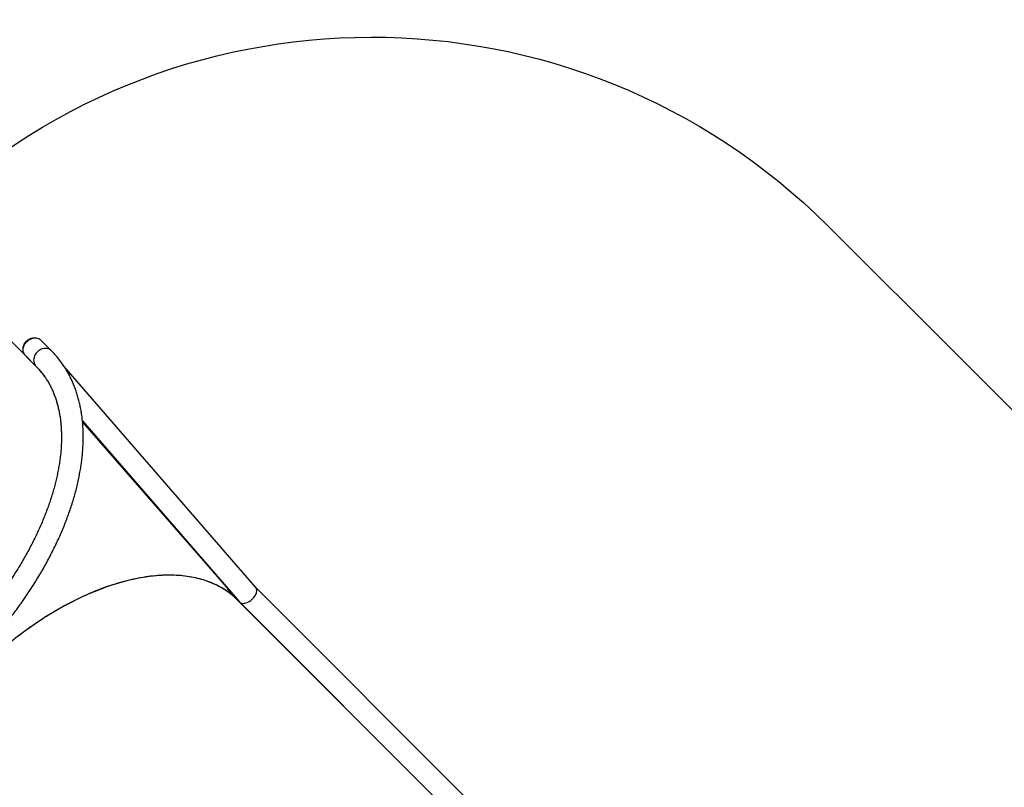
# Model space of a CAD drawing. Units: centimetres. Extents: x -1914 to 1125, y -6932 to -4701.
# Drawn here: x -559 to -406, y -6491 to -6372 of the extents above; entities that cross this region are included whole.
import ezdxf

# ---------------------------------------------------------------- set-up
doc = ezdxf.new("R2010")
doc.units = ezdxf.units.CM
doc.layers.add('VP-DIM', color=7, linetype='Continuous')
doc.layers.add('VP-HIC', color=6, linetype='Continuous')
doc.layers.add('VP-EQ', color=7, linetype='Continuous', true_color=0x8a3492)
doc.dimstyles.new('Strefa', dxfattribs={"dimtxt": 14, "dimasz": 20, "dimexe": 20, "dimexo": 50, "dimgap": 20, "dimtad": 0, "dimdec": 0, "dimzin": 0, "dimdsep": 46, "dimtxsty": 'Standard', "dimcen": 0.09, "dimadec": 0, "dimazin": 0, "dimtfac": 1, "dimtdec": 4, "dimtofl": 0, "dimtmove": 0, "dimatfit": 3, "dimfxl": 70, "dimfxlon": 1, "dimtolj": 1, "dimtzin": 0, "dimarcsym": 0})

# ---------------------------------------------------------------- blocks, each defined once
blk = doc.blocks.new('*D21')
at = {"layer": 'Defpoints', "color": 0}
for p in [(534.06, -4751.27), (-1299.56, -6085.95), (534.06, -6424.59)]:
    blk.add_point(p, dxfattribs=at)
at = {"layer": 'VP-DIM', "color": 0, "lineweight": -2}
for p, q in [((-1299.56, -4851.27), (-1299.56, -4701.27)), ((534.06, -4851.27), (534.06, -4701.27)), ((-1249.56, -4751.27), (-447.38, -4751.27)), ((484.06, -4751.27), (-307.38, -4751.27))]:
    blk.add_line(p, q, dxfattribs=at)
at = {"layer": 'VP-DIM', "color": 0}
for points in [[(-1249.56, -4742.93), (-1249.56, -4759.6), (-1299.56, -4751.27)], [(484.06, -4759.6), (484.06, -4742.93), (534.06, -4751.27)]]:
    blk.add_solid(points, dxfattribs=at)
at = {"layer": 'VP-DIM', "color": 0, "insert": (-377.38, -4751.27), "char_height": 30, "attachment_point": 5}
blk.add_mtext('\\A1;1834', dxfattribs=at)
blk = doc.blocks.new('*D22')
at = {"layer": 'Defpoints', "color": 0}
for p in [(433.46, -4865.06), (-1093.93, -6213.81), (433.46, -6423.5)]:
    blk.add_point(p, dxfattribs=at)
at = {"layer": 'VP-DIM', "color": 0, "lineweight": -2}
for p, q in [((-1093.93, -4965.06), (-1093.93, -4815.06)), ((433.46, -4965.06), (433.46, -4815.06)), ((-1043.93, -4865.06), (-439.3, -4865.06)), ((383.46, -4865.06), (-304.3, -4865.06))]:
    blk.add_line(p, q, dxfattribs=at)
at = {"layer": 'VP-DIM', "color": 0}
for points in [[(-1043.93, -4856.72), (-1043.93, -4873.39), (-1093.93, -4865.06)], [(383.46, -4873.39), (383.46, -4856.72), (433.46, -4865.06)]]:
    blk.add_solid(points, dxfattribs=at)
at = {"layer": 'VP-DIM', "color": 0, "insert": (-371.8, -4865.06), "char_height": 30, "attachment_point": 5}
blk.add_mtext('\\A1;1530', dxfattribs=at)
blk = doc.blocks.new('*D24')
at = {"layer": 'Defpoints', "color": 0}
for p in [(-1010.13, -5236.3), (-341.12, -6751.65), (877.76, -6751.65)]:
    blk.add_point(p, dxfattribs=at)
at = {"layer": 'VP-DIM', "color": 0, "lineweight": -2}
for p, q in [((777.76, -5236.3), (927.76, -5236.3)), ((877.76, -5286.3), (877.76, -5926.48)), ((877.76, -6701.65), (877.76, -6061.48)), ((777.76, -6751.65), (927.76, -6751.65))]:
    blk.add_line(p, q, dxfattribs=at)
at = {"layer": 'VP-DIM', "color": 0}
for points in [[(886.1, -5286.3), (869.43, -5286.3), (877.76, -5236.3)], [(869.43, -6701.65), (886.1, -6701.65), (877.76, -6751.65)]]:
    blk.add_solid(points, dxfattribs=at)
at = {"layer": 'VP-DIM', "color": 0, "insert": (877.76, -5993.98), "char_height": 30, "attachment_point": 5, "rotation": 90}
blk.add_mtext('\\A1;1520', dxfattribs=at)
blk = doc.blocks.new('*D45')
at = {"layer": 'Defpoints', "color": 0}
for p in [(-1010.57, -5084.17), (-267.95, -6921.92), (1074.74, -6921.92)]:
    blk.add_point(p, dxfattribs=at)
at = {"layer": 'VP-DIM', "color": 0, "lineweight": -2}
for p, q in [((974.74, -5084.17), (1124.74, -5084.17)), ((1074.74, -5134.17), (1074.74, -5926.46)), ((1074.74, -6871.92), (1074.74, -6066.46)), ((974.74, -6921.92), (1124.74, -6921.92))]:
    blk.add_line(p, q, dxfattribs=at)
at = {"layer": 'VP-DIM', "color": 0}
for points in [[(1083.08, -5134.17), (1066.41, -5134.17), (1074.74, -5084.17)], [(1066.41, -6871.92), (1083.08, -6871.92), (1074.74, -6921.92)]]:
    blk.add_solid(points, dxfattribs=at)
at = {"layer": 'VP-DIM', "color": 0, "insert": (1074.74, -5996.46), "char_height": 30, "attachment_point": 5, "rotation": 90}
blk.add_mtext('\\A1;1838', dxfattribs=at)
blk = doc.blocks.new('3245 _')
at = {"color": 7, "linetype": 'Continuous', "lineweight": 25}
for p, q in [((-556.31, -6425.62), (-625.82, -6356.11)), ((-553.92, -6423.22), (-555.54, -6421.6)), ((-557.92, -6423.98), (-556.3, -6425.61)), ((-556.3, -6425.62), (-556.3, -6425.62)), ((-522.29, -6459.83), (-551.91, -6425.7)), ((-549.1, -6434.08), (-524.78, -6462.09)), ((-549.07, -6434.29), (-525.05, -6461.83)), ((-409.39, -6572.72), (-522.3, -6459.81)), ((-526.55, -6460.17), (-526.53, -6460.19)), ((-526.48, -6460.23), (-526.54, -6460.15)), ((-526.54, -6460.15), (-526.53, -6460.17)), ((-526.53, -6460.17), (-526.45, -6460.26)), ((-526.51, -6460.2), (-526.48, -6460.23)), ((-526.45, -6460.26), (-526.51, -6460.2)), ((-526.51, -6460.2), (-526.51, -6460.2)), ((-526.5, -6460.22), (-526.49, -6460.23)), ((-526.43, -6460.3), (-526.5, -6460.22)), ((-526.49, -6460.23), (-526.42, -6460.31)), ((-526.48, -6460.23), (-526.48, -6460.23)), ((-526.42, -6460.31), (-526.43, -6460.3)), ((-526.43, -6460.3), (-526.43, -6460.3)), ((-526.39, -6460.33), (-526.41, -6460.34)), ((-526.26, -6460.49), (-526.27, -6460.5)), ((-526.16, -6460.6), (-526.17, -6460.6)), ((-526.16, -6460.6), (-526.15, -6460.6)), ((-526.15, -6460.6), (-526.13, -6460.63)), ((-526.13, -6460.63), (-526.14, -6460.62)), ((-526.06, -6460.71), (-526.06, -6460.71)), ((-526.04, -6460.75), (-526.02, -6460.77)), ((-526.02, -6460.76), (-526.03, -6460.75)), ((-525.97, -6460.82), (-525.96, -6460.82)), ((-525.95, -6460.84), (-525.97, -6460.82)), ((-525.96, -6460.82), (-525.96, -6460.82)), ((-525.94, -6460.85), (-525.95, -6460.84)), ((-525.05, -6461.83), (-525.02, -6461.81)), ((-525.04, -6461.84), (-525.02, -6461.82)), ((-481.59, -6505.28), (-525.04, -6461.84)), ((-524.75, -6462.12), (-411.77, -6575.1)), ((-524.51, -6462.38), (-524.44, -6462.44)), ((-524.47, -6462.41), (-524.49, -6462.39)), ((-524.41, -6462.47), (-524.49, -6462.39)), ((-524.46, -6462.42), (-524.46, -6462.42)), ((-524.45, -6462.44), (-524.37, -6462.52)), ((-524.44, -6462.44), (-524.44, -6462.44)), ((-524.35, -6462.53), (-524.43, -6462.45)), ((-524.37, -6462.52), (-524.37, -6462.52)), ((-524.19, -6462.7), (-524.15, -6462.73)), ((-524.07, -6462.81), (-524.07, -6462.81)), ((-523.97, -6462.91), (-523.97, -6462.91)), ((-523.91, -6462.98), (-523.93, -6462.96)), ((-523.86, -6463.02), (-523.84, -6463.04))]:
    blk.add_line(p, q, dxfattribs=at)
at = {"color": 8, "linetype": 'Continuous', "lineweight": 25}
for p, q in [((-526.14, -6460.62), (-526.14, -6460.62)), ((-524.05, -6462.83), (-524.05, -6462.83))]:
    blk.add_line(p, q, dxfattribs=at)
at = {"color": 7, "linetype": 'Continuous', "lineweight": 25, "flags": 128}
for points in [[(-558.27, -6423.2), (-558.29, -6423.06), (-558.29, -6422.85), (-558.25, -6422.63), (-558.18, -6422.41), (-558.09, -6422.2), (-557.96, -6422), (-557.81, -6421.82), (-557.64, -6421.65), (-557.45, -6421.51), (-557.24, -6421.39), (-557.03, -6421.31), (-556.81, -6421.25), (-556.59, -6421.23), (-556.38, -6421.24), (-556.22, -6421.27)], [(-557.92, -6423.98), (-557.99, -6423.91), (-558.1, -6423.74), (-558.19, -6423.56), (-558.25, -6423.35), (-558.27, -6423.14), (-558.26, -6422.92), (-558.22, -6422.69), (-558.14, -6422.47), (-558.04, -6422.25), (-557.91, -6422.05), (-557.75, -6421.86), (-557.57, -6421.69), (-557.37, -6421.55), (-557.16, -6421.43), (-556.94, -6421.34), (-556.72, -6421.28), (-556.49, -6421.25), (-556.27, -6421.26), (-556.07, -6421.3), (-555.87, -6421.37), (-555.69, -6421.47), (-555.54, -6421.6), (-555.54, -6421.6)], [(-525.04, -6461.84), (-525.51, -6461.39), (-526, -6460.97), (-526.52, -6460.58), (-527.06, -6460.21), (-527.63, -6459.87), (-528.22, -6459.56), (-528.83, -6459.27), (-529.46, -6459.01), (-530.11, -6458.78), (-530.78, -6458.58), (-531.47, -6458.4), (-532.18, -6458.25), (-532.91, -6458.14), (-533.66, -6458.05), (-534.42, -6457.99), (-535.2, -6457.95), (-535.99, -6457.95), (-536.8, -6457.98), (-537.62, -6458.03), (-538.45, -6458.11), (-539.3, -6458.23), (-540.15, -6458.37), (-541.02, -6458.54), (-541.89, -6458.73), (-542.78, -6458.96), (-543.67, -6459.21), (-544.57, -6459.49), (-545.47, -6459.8), (-546.38, -6460.14), (-547.29, -6460.5), (-548.21, -6460.89), (-549.13, -6461.3), (-550.05, -6461.74), (-550.97, -6462.21), (-551.89, -6462.7), (-552.81, -6463.21), (-553.72, -6463.75), (-554.64, -6464.31), (-555.54, -6464.89), (-556.45, -6465.5), (-557.35, -6466.12), (-558.24, -6466.77), (-559.12, -6467.44)], [(-523.93, -6462.95), (-523.93, -6462.95), (-523.93, -6462.96), (-523.93, -6462.96), (-523.92, -6462.96), (-523.92, -6462.96), (-523.92, -6462.96), (-523.92, -6462.96), (-523.92, -6462.97)]]:
    blk.add_lwpolyline(points, dxfattribs=at)
at = {"color": 8, "linetype": 'Continuous', "lineweight": 25, "flags": 128}
for points in [[(-553.92, -6423.22), (-554.03, -6423.12), (-554.2, -6423.01), (-554.39, -6422.94), (-554.6, -6422.89), (-554.82, -6422.87), (-555.04, -6422.89), (-555.26, -6422.94), (-555.49, -6423.02), (-555.7, -6423.14), (-555.9, -6423.27), (-556.08, -6423.44)], [(-556.08, -6423.44), (-556.25, -6423.62), (-556.39, -6423.82), (-556.5, -6424.04), (-556.58, -6424.26), (-556.63, -6424.48), (-556.65, -6424.71), (-556.63, -6424.92), (-556.59, -6425.13), (-556.51, -6425.32), (-556.4, -6425.49), (-556.3, -6425.6)]]:
    blk.add_lwpolyline(points, dxfattribs=at)
at = {"color": 7, "linetype": 'Continuous', "lineweight": 25}
for centre, radius, start, end in [((-565.57, -6434.87), 13.09, 35.5615, 44.9879), ((-526.61, -6464.6), 3.06, 46.2134, 46.5993), ((-525.13, -6463.19), 1.02, 46.3872, 47.5498), ((-523.67, -6461.78), 1.02, 226.3872, 227.5498)]:
    blk.add_arc(centre, radius, start, end, dxfattribs=at)
for centre, major_axis, ratio, start_param, end_param in [((-523.53, -6460.96), (1.23, 1.15), 0.590141, 3.120786, 6.262379), ((-549.74, -6488.05), (25.46, 25.46), 0.405753, 0.014887, 0.017444), ((-549.72, -6488.07), (25.46, 25.46), 0.405545, 0.013889, 0.018751), ((-548.94, -6488.85), (41.15, -41.15), 0.618656, 1.584436, 1.584964), ((-549.51, -6488.28), (25.46, 25.46), 0.037899, 0.014168, 0.018097), ((-549.49, -6488.3), (25.46, 25.46), 0.037783, 0.01364, 0.018077)]:
    blk.add_ellipse(centre, major_axis=major_axis, ratio=ratio, start_param=start_param, end_param=end_param, dxfattribs=at)
for points, knots in [([(-614.56, -6483.87), (-614.47, -6483.96), (-614.22, -6484.21), (-613.78, -6484.61), (-613.24, -6485.06), (-612.68, -6485.48), (-612.11, -6485.87), (-611.51, -6486.25), (-610.89, -6486.59), (-610.25, -6486.92), (-609.59, -6487.22), (-608.92, -6487.49), (-608.22, -6487.74), (-607.51, -6487.97), (-606.78, -6488.17), (-606.03, -6488.34), (-605.26, -6488.49), (-604.48, -6488.61), (-603.69, -6488.7), (-602.87, -6488.77), (-602.05, -6488.81), (-601.21, -6488.82), (-600.36, -6488.81), (-599.5, -6488.77), (-598.62, -6488.7), (-597.74, -6488.61), (-596.85, -6488.49), (-595.94, -6488.34), (-595.03, -6488.17), (-594.11, -6487.97), (-593.19, -6487.75), (-592.26, -6487.5), (-591.32, -6487.23), (-590.38, -6486.93), (-589.43, -6486.6), (-588.48, -6486.26), (-587.53, -6485.88), (-586.57, -6485.49), (-585.62, -6485.07), (-584.66, -6484.62), (-583.71, -6484.16), (-582.75, -6483.67), (-581.8, -6483.16), (-580.85, -6482.63), (-579.9, -6482.07), (-578.95, -6481.5), (-578.01, -6480.9), (-577.07, -6480.29), (-576.14, -6479.66), (-575.21, -6479), (-574.29, -6478.33), (-573.38, -6477.64), (-572.48, -6476.94), (-571.58, -6476.21), (-570.7, -6475.47), (-569.82, -6474.71), (-568.96, -6473.94), (-568.1, -6473.16), (-567.26, -6472.36), (-566.43, -6471.54), (-565.61, -6470.71), (-564.81, -6469.87), (-564.02, -6469.02), (-563.24, -6468.16), (-562.48, -6467.28), (-561.74, -6466.4), (-561.01, -6465.51), (-560.3, -6464.61), (-559.61, -6463.7), (-558.93, -6462.78), (-558.27, -6461.85), (-557.64, -6460.92), (-557.02, -6459.99), (-556.42, -6459.05), (-555.84, -6458.1), (-555.28, -6457.15), (-554.74, -6456.2), (-554.23, -6455.25), (-553.74, -6454.29), (-553.27, -6453.34), (-552.82, -6452.38), (-552.39, -6451.43), (-551.99, -6450.47), (-551.61, -6449.52), (-551.26, -6448.57), (-550.93, -6447.62), (-550.62, -6446.68), (-550.34, -6445.74), (-550.09, -6444.81), (-549.86, -6443.88), (-549.66, -6442.96), (-549.48, -6442.04), (-549.33, -6441.14), (-549.2, -6440.24), (-549.1, -6439.35), (-549.03, -6438.47), (-548.99, -6437.61), (-548.97, -6436.75), (-548.97, -6435.91), (-549.01, -6435.07), (-549.07, -6434.26), (-549.16, -6433.45), (-549.28, -6432.67), (-549.42, -6431.89), (-549.59, -6431.14), (-549.78, -6430.4), (-550.01, -6429.68), (-550.25, -6428.97), (-550.53, -6428.29), (-550.82, -6427.63), (-551.15, -6426.98), (-551.5, -6426.36), (-551.87, -6425.75), (-552.26, -6425.17), (-552.68, -6424.61), (-553.12, -6424.07), (-553.54, -6423.61), (-553.81, -6423.33), (-553.92, -6423.22)], [0, 0, 0, 0, 0.004691, 0.013097, 0.021504, 0.029917, 0.038338, 0.046771, 0.05522, 0.063687, 0.072174, 0.080682, 0.089214, 0.097769, 0.106348, 0.114949, 0.123572, 0.132217, 0.14088, 0.149561, 0.158257, 0.166967, 0.175689, 0.184421, 0.193161, 0.201908, 0.21066, 0.219416, 0.228175, 0.236935, 0.245696, 0.254457, 0.263218, 0.271977, 0.280735, 0.289491, 0.298246, 0.306997, 0.315746, 0.324494, 0.333238, 0.341981, 0.35072, 0.359458, 0.368193, 0.376926, 0.385657, 0.394386, 0.403114, 0.411839, 0.420563, 0.429286, 0.438008, 0.446728, 0.455448, 0.464166, 0.472884, 0.481602, 0.490319, 0.499036, 0.507753, 0.516469, 0.525187, 0.533904, 0.542623, 0.551341, 0.560061, 0.568781, 0.577503, 0.586226, 0.594951, 0.603677, 0.612404, 0.621134, 0.629866, 0.6386, 0.647336, 0.656074, 0.664815, 0.673559, 0.682305, 0.691054, 0.699805, 0.708559, 0.717316, 0.726076, 0.734838, 0.743602, 0.752368, 0.761135, 0.769904, 0.778673, 0.787442, 0.79621, 0.804975, 0.813737, 0.822494, 0.831246, 0.839989, 0.848723, 0.857446, 0.866155, 0.874849, 0.883526, 0.892183, 0.90082, 0.909435, 0.918027, 0.926594, 0.935138, 0.943657, 0.952154, 0.96063, 0.969086, 0.977525, 0.985951, 0.994366, 1, 1, 1, 1]), ([(-556.3, -6425.61), (-556.23, -6425.68), (-556.01, -6425.89), (-555.67, -6426.27), (-555.29, -6426.75), (-554.92, -6427.25), (-554.58, -6427.77), (-554.26, -6428.31), (-553.97, -6428.86), (-553.7, -6429.44), (-553.45, -6430.04), (-553.23, -6430.65), (-553.04, -6431.28), (-552.86, -6431.93), (-552.72, -6432.6), (-552.59, -6433.28), (-552.49, -6433.98), (-552.42, -6434.69), (-552.37, -6435.42), (-552.34, -6436.16), (-552.34, -6436.92), (-552.36, -6437.69), (-552.41, -6438.47), (-552.48, -6439.27), (-552.58, -6440.07), (-552.7, -6440.89), (-552.85, -6441.72), (-553.02, -6442.56), (-553.21, -6443.41), (-553.43, -6444.26), (-553.68, -6445.13), (-553.94, -6446), (-554.24, -6446.88), (-554.55, -6447.76), (-554.89, -6448.65), (-555.25, -6449.55), (-555.64, -6450.44), (-556.05, -6451.34), (-556.48, -6452.25), (-556.94, -6453.15), (-557.41, -6454.06), (-557.91, -6454.96), (-558.43, -6455.86), (-558.97, -6456.76), (-559.53, -6457.66), (-560.11, -6458.56), (-560.71, -6459.45), (-561.33, -6460.34), (-561.97, -6461.22), (-562.62, -6462.1), (-563.29, -6462.97), (-563.99, -6463.83), (-564.69, -6464.68), (-565.41, -6465.52), (-566.15, -6466.36), (-566.9, -6467.18), (-567.67, -6468), (-568.45, -6468.8), (-569.24, -6469.59), (-570.05, -6470.36), (-570.87, -6471.12), (-571.69, -6471.87), (-572.53, -6472.6), (-573.38, -6473.32), (-574.23, -6474.02), (-575.1, -6474.71), (-575.97, -6475.38), (-576.85, -6476.03), (-577.73, -6476.66), (-578.62, -6477.27), (-579.51, -6477.86), (-580.41, -6478.44), (-581.31, -6478.99), (-582.21, -6479.53), (-583.12, -6480.04), (-584.02, -6480.53), (-584.93, -6481), (-585.83, -6481.45), (-586.73, -6481.87), (-587.63, -6482.27), (-588.53, -6482.65), (-589.42, -6483.01), (-590.31, -6483.34), (-591.19, -6483.65), (-592.07, -6483.93), (-592.94, -6484.19), (-593.8, -6484.43), (-594.65, -6484.64), (-595.5, -6484.83), (-596.33, -6484.99), (-597.16, -6485.13), (-597.97, -6485.24), (-598.77, -6485.33), (-599.56, -6485.4), (-600.34, -6485.43), (-601.1, -6485.45), (-601.85, -6485.44), (-602.59, -6485.41), (-603.31, -6485.35), (-604.01, -6485.27), (-604.7, -6485.16), (-605.38, -6485.03), (-606.03, -6484.88), (-606.67, -6484.7), (-607.29, -6484.5), (-607.9, -6484.27), (-608.48, -6484.03), (-609.05, -6483.75), (-609.6, -6483.46), (-610.13, -6483.14), (-610.64, -6482.79), (-611.13, -6482.42), (-611.61, -6482.03), (-611.95, -6481.72), (-612.14, -6481.53), (-612.18, -6481.49)], [0, 0, 0, 0, 0.004594, 0.013923, 0.023246, 0.032555, 0.04184, 0.051097, 0.060319, 0.069505, 0.078653, 0.087763, 0.096836, 0.105876, 0.114884, 0.123865, 0.13282, 0.141754, 0.15067, 0.15957, 0.168458, 0.177335, 0.186204, 0.195067, 0.203925, 0.21278, 0.221633, 0.230486, 0.239338, 0.248191, 0.257044, 0.2659, 0.274757, 0.283617, 0.29248, 0.301344, 0.310212, 0.319083, 0.327956, 0.336832, 0.345712, 0.354594, 0.363478, 0.372365, 0.381254, 0.390146, 0.399039, 0.407935, 0.416832, 0.425731, 0.434632, 0.443534, 0.452437, 0.461341, 0.470246, 0.479151, 0.488057, 0.496963, 0.50587, 0.514776, 0.523682, 0.532588, 0.541493, 0.550398, 0.559301, 0.568204, 0.577105, 0.586005, 0.594903, 0.603799, 0.612693, 0.621585, 0.630475, 0.639363, 0.648248, 0.657131, 0.666011, 0.674887, 0.683761, 0.692632, 0.701499, 0.710364, 0.719225, 0.728083, 0.736939, 0.745791, 0.754642, 0.763489, 0.772336, 0.781181, 0.790025, 0.79887, 0.807716, 0.816563, 0.825414, 0.83427, 0.843133, 0.852003, 0.860886, 0.869781, 0.878693, 0.887624, 0.896577, 0.905556, 0.914564, 0.923605, 0.93268, 0.941792, 0.950942, 0.96013, 0.969356, 0.978615, 0.987903, 0.997213, 1, 1, 1, 1]), ([(-525.05, -6461.83), (-525.05, -6461.83), (-525.32, -6461.55), (-525.9, -6461.03), (-526.85, -6460.33), (-527.86, -6459.72), (-528.94, -6459.2), (-530.09, -6458.77), (-531.3, -6458.42), (-532.56, -6458.17), (-533.89, -6458.01), (-535.26, -6457.93), (-536.69, -6457.95), (-538.16, -6458.06), (-539.68, -6458.27), (-541.23, -6458.56), (-542.82, -6458.95), (-544.44, -6459.43), (-546.07, -6460), (-547.7, -6460.65), (-549.34, -6461.39), (-550.98, -6462.2), (-552.62, -6463.09), (-554.25, -6464.05), (-555.85, -6465.08), (-557.44, -6466.18), (-559.02, -6467.34), (-560.56, -6468.57), (-562.09, -6469.86), (-563.58, -6471.21), (-564.54, -6472.15), (-565.02, -6472.62)], [0, 0, 0, 0, 0.000129, 0.036271, 0.072238, 0.108065, 0.143782, 0.179419, 0.215003, 0.25056, 0.286118, 0.321702, 0.357339, 0.393056, 0.428882, 0.464849, 0.500992, 0.537134, 0.573101, 0.608928, 0.644644, 0.680281, 0.715864, 0.751422, 0.78672, 0.822043, 0.857419, 0.892872, 0.928432, 0.96413, 1, 1, 1, 1]), ([(-526.63, -6460.08), (-526.64, -6460.07), (-526.65, -6460.06), (-526.66, -6460.05), (-526.66, -6460.05)], [0, 0, 0, 0, 0.589092, 1, 1, 1, 1]), ([(-526.66, -6460.05), (-526.66, -6460.05), (-526.66, -6460.04), (-526.65, -6460.05), (-526.64, -6460.06), (-526.64, -6460.06)], [0, 0, 0, 0, 0.2060219, 0.6655489, 1, 1, 1, 1]), ([(-526.64, -6460.06), (-526.63, -6460.07), (-526.62, -6460.08), (-526.59, -6460.11), (-526.57, -6460.13), (-526.55, -6460.16), (-526.54, -6460.17), (-526.53, -6460.17)], [0, 0, 0, 0, 0.2521176, 0.4547158, 0.6575813, 0.8610529, 1, 1, 1, 1]), ([(-526.62, -6460.08), (-526.62, -6460.08), (-526.63, -6460.07), (-526.64, -6460.07), (-526.63, -6460.08), (-526.62, -6460.09), (-526.62, -6460.09), (-526.62, -6460.1)], [0, 0, 0, 0, 0.253587, 0.468936, 0.684229, 0.900925, 1, 1, 1, 1]), ([(-526.53, -6460.19), (-526.54, -6460.18), (-526.55, -6460.16), (-526.58, -6460.14), (-526.61, -6460.11), (-526.62, -6460.09), (-526.63, -6460.09), (-526.63, -6460.08)], [0, 0, 0, 0, 0.259631, 0.522351, 0.748356, 0.962906, 1, 1, 1, 1]), ([(-526.54, -6460.17), (-526.55, -6460.16), (-526.56, -6460.15), (-526.58, -6460.12), (-526.6, -6460.11), (-526.61, -6460.09), (-526.62, -6460.09), (-526.62, -6460.08)], [0, 0, 0, 0, 0.288546, 0.4817, 0.674878, 0.861242, 1, 1, 1, 1]), ([(-526.62, -6460.1), (-526.61, -6460.1), (-526.6, -6460.11), (-526.58, -6460.13), (-526.56, -6460.15), (-526.55, -6460.16), (-526.55, -6460.17)], [0, 0, 0, 0, 0.2704918, 0.5423495, 0.78621, 1, 1, 1, 1]), ([(-526.51, -6460.2), (-526.51, -6460.2), (-526.52, -6460.2), (-526.53, -6460.18), (-526.53, -6460.17), (-526.54, -6460.17)], [0, 0, 0, 0, 0.250342, 0.500793, 1, 1, 1, 1]), ([(-526.53, -6460.17), (-526.53, -6460.18), (-526.53, -6460.18), (-526.52, -6460.19), (-526.52, -6460.19), (-526.51, -6460.2)], [0, 0, 0, 0, 0.250379, 0.500706, 1, 1, 1, 1]), ([(-526.43, -6460.31), (-526.43, -6460.31), (-526.43, -6460.3), (-526.42, -6460.31), (-526.4, -6460.33), (-526.39, -6460.34)], [0, 0, 0, 0, 0.068502, 0.432048, 1, 1, 1, 1]), ([(-526.41, -6460.34), (-526.41, -6460.33), (-526.42, -6460.32), (-526.43, -6460.31), (-526.43, -6460.31)], [0, 0, 0, 0, 0.49892, 1, 1, 1, 1]), ([(-526.26, -6460.49), (-526.27, -6460.48), (-526.29, -6460.46), (-526.32, -6460.43), (-526.36, -6460.39), (-526.38, -6460.37), (-526.4, -6460.35), (-526.41, -6460.34), (-526.41, -6460.34)], [0, 0, 0, 0, 0.259097, 0.520888, 0.677653, 0.835568, 0.977564, 1, 1, 1, 1]), ([(-526.39, -6460.34), (-526.37, -6460.36), (-526.35, -6460.38), (-526.32, -6460.41), (-526.29, -6460.44), (-526.26, -6460.47), (-526.25, -6460.48), (-526.25, -6460.49)], [0, 0, 0, 0, 0.369223, 0.553519, 0.710058, 0.867661, 1, 1, 1, 1]), ([(-526.27, -6460.5), (-526.28, -6460.49), (-526.29, -6460.47), (-526.3, -6460.46), (-526.3, -6460.46), (-526.29, -6460.47), (-526.28, -6460.47), (-526.28, -6460.48)], [0, 0, 0, 0, 0.239538, 0.480559, 0.703002, 0.903285, 1, 1, 1, 1]), ([(-526.28, -6460.48), (-526.27, -6460.48), (-526.26, -6460.49), (-526.23, -6460.52), (-526.21, -6460.55), (-526.19, -6460.57), (-526.18, -6460.58), (-526.18, -6460.58)], [0, 0, 0, 0, 0.238834, 0.479728, 0.689208, 0.903507, 1, 1, 1, 1]), ([(-526.17, -6460.6), (-526.17, -6460.6), (-526.19, -6460.58), (-526.21, -6460.56), (-526.24, -6460.53), (-526.26, -6460.51), (-526.27, -6460.5), (-526.27, -6460.5)], [0, 0, 0, 0, 0.243602, 0.488427, 0.707831, 0.909837, 1, 1, 1, 1]), ([(-526.25, -6460.49), (-526.24, -6460.5), (-526.23, -6460.51), (-526.22, -6460.52), (-526.22, -6460.53), (-526.23, -6460.52), (-526.25, -6460.5), (-526.26, -6460.49)], [0, 0, 0, 0, 0.146164, 0.292619, 0.438688, 0.642355, 1, 1, 1, 1]), ([(-526.18, -6460.58), (-526.18, -6460.58), (-526.18, -6460.58), (-526.17, -6460.59), (-526.17, -6460.59), (-526.16, -6460.6)], [0, 0, 0, 0, 0.250228, 0.500262, 1, 1, 1, 1]), ([(-526.14, -6460.62), (-526.14, -6460.62), (-526.14, -6460.62), (-526.15, -6460.62), (-526.16, -6460.61), (-526.17, -6460.6)], [0, 0, 0, 0, 0.251292, 0.503009, 1, 1, 1, 1]), ([(-526.15, -6460.62), (-526.15, -6460.62), (-526.15, -6460.62), (-526.15, -6460.63), (-526.14, -6460.64), (-526.14, -6460.64)], [0, 0, 0, 0, 0.169257, 0.665505, 1, 1, 1, 1]), ([(-526.12, -6460.66), (-526.13, -6460.65), (-526.15, -6460.64), (-526.15, -6460.63), (-526.15, -6460.63)], [0, 0, 0, 0, 0.546518, 1, 1, 1, 1]), ([(-526.14, -6460.64), (-526.13, -6460.64), (-526.13, -6460.65), (-526.11, -6460.66), (-526.1, -6460.67), (-526.1, -6460.68)], [0, 0, 0, 0, 0.251644, 0.739768, 1, 1, 1, 1]), ([(-526.12, -6460.66), (-526.12, -6460.65), (-526.13, -6460.65), (-526.13, -6460.65), (-526.13, -6460.65), (-526.12, -6460.66), (-526.11, -6460.67), (-526.11, -6460.68)], [0, 0, 0, 0, 0.202821, 0.406679, 0.606724, 0.812692, 1, 1, 1, 1]), ([(-526.02, -6460.77), (-526.03, -6460.76), (-526.05, -6460.75), (-526.07, -6460.72), (-526.1, -6460.69), (-526.11, -6460.67), (-526.12, -6460.66), (-526.12, -6460.66)], [0, 0, 0, 0, 0.312578, 0.519273, 0.725971, 0.934123, 1, 1, 1, 1]), ([(-526.03, -6460.75), (-526.04, -6460.74), (-526.05, -6460.73), (-526.08, -6460.7), (-526.09, -6460.68), (-526.11, -6460.67), (-526.12, -6460.66), (-526.12, -6460.66)], [0, 0, 0, 0, 0.330619, 0.508288, 0.686584, 0.859476, 1, 1, 1, 1]), ([(-526.11, -6460.68), (-526.11, -6460.68), (-526.1, -6460.69), (-526.09, -6460.7), (-526.08, -6460.71), (-526.07, -6460.72)], [0, 0, 0, 0, 0.25116, 0.725866, 1, 1, 1, 1]), ([(-526.1, -6460.68), (-526.09, -6460.68), (-526.09, -6460.69), (-526.08, -6460.7), (-526.07, -6460.71), (-526.06, -6460.71)], [0, 0, 0, 0, 0.251159, 0.502199, 1, 1, 1, 1]), ([(-526.06, -6460.71), (-526.06, -6460.71), (-526.07, -6460.71), (-526.06, -6460.71), (-526.06, -6460.72), (-526.05, -6460.72)], [0, 0, 0, 0, 0.476718, 0.75088, 1, 1, 1, 1]), ([(-526.07, -6460.72), (-526.07, -6460.72), (-526.06, -6460.73), (-526.05, -6460.74), (-526.04, -6460.75), (-526.04, -6460.75)], [0, 0, 0, 0, 0.251574, 0.503381, 1, 1, 1, 1]), ([(-526.05, -6460.72), (-526.05, -6460.72), (-526.04, -6460.73), (-526.02, -6460.75), (-526, -6460.78), (-525.98, -6460.8), (-525.97, -6460.81), (-525.96, -6460.82)], [0, 0, 0, 0, 0.204988, 0.411065, 0.614355, 0.82798, 1, 1, 1, 1]), ([(-526.04, -6460.74), (-526.04, -6460.74), (-526.04, -6460.73), (-526.04, -6460.73), (-526.04, -6460.74), (-526.03, -6460.75), (-526.02, -6460.76), (-526.02, -6460.76)], [0, 0, 0, 0, 0.162639, 0.326177, 0.477576, 0.748379, 1, 1, 1, 1]), ([(-525.98, -6460.8), (-525.98, -6460.8), (-525.99, -6460.78), (-526.01, -6460.77), (-526.02, -6460.75), (-526.03, -6460.74), (-526.03, -6460.74), (-526.04, -6460.74)], [0, 0, 0, 0, 0.309416, 0.527641, 0.745947, 0.919353, 1, 1, 1, 1]), ([(-525.96, -6460.82), (-525.96, -6460.82), (-525.96, -6460.82), (-525.97, -6460.82), (-525.97, -6460.81), (-525.98, -6460.8), (-525.98, -6460.8)], [0, 0, 0, 0, 0.196852, 0.543044, 0.889004, 1, 1, 1, 1]), ([(-525.96, -6460.82), (-525.96, -6460.82), (-525.94, -6460.84), (-525.94, -6460.85), (-525.94, -6460.85), (-525.94, -6460.85)], [0, 0, 0, 0, 0.395472, 0.79411, 1, 1, 1, 1]), ([(-524.6, -6462.29), (-524.6, -6462.28), (-524.61, -6462.27), (-524.61, -6462.27), (-524.61, -6462.27)], [0, 0, 0, 0, 0.5982421, 1, 1, 1, 1]), ([(-524.61, -6462.27), (-524.61, -6462.28), (-524.61, -6462.28), (-524.59, -6462.3), (-524.58, -6462.31), (-524.58, -6462.31)], [0, 0, 0, 0, 0.421826, 0.787894, 1, 1, 1, 1]), ([(-524.49, -6462.4), (-524.49, -6462.39), (-524.51, -6462.37), (-524.54, -6462.35), (-524.56, -6462.32), (-524.58, -6462.3), (-524.59, -6462.29), (-524.6, -6462.29)], [0, 0, 0, 0, 0.228978, 0.420618, 0.611903, 0.821467, 1, 1, 1, 1]), ([(-524.56, -6462.32), (-524.57, -6462.32), (-524.58, -6462.31), (-524.59, -6462.3), (-524.59, -6462.3)], [0, 0, 0, 0, 0.498159, 1, 1, 1, 1]), ([(-524.59, -6462.3), (-524.59, -6462.3), (-524.59, -6462.3), (-524.59, -6462.3), (-524.58, -6462.31), (-524.58, -6462.31)], [0, 0, 0, 0, 0.146673, 0.705173, 1, 1, 1, 1]), ([(-524.58, -6462.31), (-524.57, -6462.32), (-524.55, -6462.33), (-524.53, -6462.36), (-524.5, -6462.39), (-524.49, -6462.4), (-524.48, -6462.41), (-524.47, -6462.41)], [0, 0, 0, 0, 0.23564, 0.472963, 0.680052, 0.914613, 1, 1, 1, 1]), ([(-524.58, -6462.31), (-524.57, -6462.31), (-524.56, -6462.32), (-524.54, -6462.34), (-524.53, -6462.36), (-524.51, -6462.37), (-524.5, -6462.38), (-524.5, -6462.39)], [0, 0, 0, 0, 0.260121, 0.44643, 0.632122, 0.826518, 1, 1, 1, 1]), ([(-524.49, -6462.39), (-524.5, -6462.39), (-524.51, -6462.38), (-524.53, -6462.36), (-524.55, -6462.34), (-524.56, -6462.33), (-524.56, -6462.32)], [0, 0, 0, 0, 0.276492, 0.486891, 0.746722, 1, 1, 1, 1]), ([(-524.5, -6462.39), (-524.49, -6462.39), (-524.49, -6462.4), (-524.47, -6462.41), (-524.46, -6462.42), (-524.46, -6462.42)], [0, 0, 0, 0, 0.250758, 0.501342, 1, 1, 1, 1]), ([(-524.46, -6462.42), (-524.47, -6462.42), (-524.47, -6462.41), (-524.48, -6462.41), (-524.48, -6462.4), (-524.49, -6462.4)], [0, 0, 0, 0, 0.250481, 0.500959, 1, 1, 1, 1]), ([(-524.32, -6462.56), (-524.34, -6462.55), (-524.36, -6462.53), (-524.36, -6462.52), (-524.36, -6462.53), (-524.35, -6462.54), (-524.34, -6462.55), (-524.33, -6462.56)], [0, 0, 0, 0, 0.399871, 0.572617, 0.746948, 0.901437, 1, 1, 1, 1]), ([(-524.33, -6462.56), (-524.32, -6462.57), (-524.31, -6462.58), (-524.28, -6462.6), (-524.26, -6462.63), (-524.22, -6462.67), (-524.2, -6462.69), (-524.19, -6462.7)], [0, 0, 0, 0, 0.144928, 0.290649, 0.428046, 0.635105, 1, 1, 1, 1]), ([(-524.18, -6462.7), (-524.19, -6462.69), (-524.2, -6462.68), (-524.23, -6462.65), (-524.26, -6462.62), (-524.29, -6462.59), (-524.31, -6462.57), (-524.32, -6462.56)], [0, 0, 0, 0, 0.148304, 0.297462, 0.439379, 0.661162, 1, 1, 1, 1]), ([(-524.2, -6462.69), (-524.2, -6462.68), (-524.21, -6462.68), (-524.21, -6462.68), (-524.21, -6462.68)], [0, 0, 0, 0, 0.592145, 1, 1, 1, 1]), ([(-524.21, -6462.68), (-524.21, -6462.68), (-524.21, -6462.68), (-524.2, -6462.69), (-524.18, -6462.71), (-524.18, -6462.71)], [0, 0, 0, 0, 0.361082, 0.749453, 1, 1, 1, 1]), ([(-524.09, -6462.79), (-524.1, -6462.78), (-524.12, -6462.77), (-524.14, -6462.74), (-524.17, -6462.72), (-524.19, -6462.7), (-524.2, -6462.69), (-524.2, -6462.69)], [0, 0, 0, 0, 0.229407, 0.460589, 0.670532, 0.887797, 1, 1, 1, 1]), ([(-524.15, -6462.73), (-524.15, -6462.73), (-524.15, -6462.73), (-524.15, -6462.73), (-524.16, -6462.72), (-524.17, -6462.71), (-524.18, -6462.7)], [0, 0, 0, 0, 0.052073, 0.414082, 0.776258, 1, 1, 1, 1]), ([(-524.18, -6462.71), (-524.17, -6462.72), (-524.16, -6462.73), (-524.13, -6462.76), (-524.1, -6462.79), (-524.08, -6462.8), (-524.08, -6462.81), (-524.07, -6462.81)], [0, 0, 0, 0, 0.234717, 0.471372, 0.679392, 0.883898, 1, 1, 1, 1]), ([(-524.07, -6462.81), (-524.08, -6462.81), (-524.08, -6462.8), (-524.09, -6462.8), (-524.09, -6462.79), (-524.09, -6462.79)], [0, 0, 0, 0, 0.250074, 0.500209, 1, 1, 1, 1]), ([(-524.07, -6462.81), (-524.07, -6462.82), (-524.06, -6462.83), (-524.05, -6462.83), (-524.05, -6462.83), (-524.05, -6462.83)], [0, 0, 0, 0, 0.480943, 0.739044, 1, 1, 1, 1]), ([(-524.04, -6462.84), (-524.05, -6462.84), (-524.06, -6462.83), (-524.06, -6462.83), (-524.06, -6462.83)], [0, 0, 0, 0, 0.579283, 1, 1, 1, 1]), ([(-524.06, -6462.83), (-524.06, -6462.83), (-524.05, -6462.84), (-524.04, -6462.85), (-524.03, -6462.86), (-524.02, -6462.87)], [0, 0, 0, 0, 0.375064, 0.729397, 1, 1, 1, 1]), ([(-524, -6462.88), (-524.01, -6462.88), (-524.02, -6462.87), (-524.03, -6462.85), (-524.04, -6462.85), (-524.04, -6462.84)], [0, 0, 0, 0, 0.251923, 0.747636, 1, 1, 1, 1]), ([(-524, -6462.88), (-524.01, -6462.88), (-524.03, -6462.86), (-524.03, -6462.86), (-524.03, -6462.85)], [0, 0, 0, 0, 0.592379, 1, 1, 1, 1]), ([(-524.03, -6462.85), (-524.03, -6462.85), (-524.03, -6462.85), (-524.03, -6462.86), (-524.03, -6462.86), (-524.03, -6462.86)], [0, 0, 0, 0, 0.184749, 0.715011, 1, 1, 1, 1]), ([(-524.03, -6462.86), (-524.02, -6462.86), (-524.01, -6462.87), (-524, -6462.89), (-523.98, -6462.9), (-523.96, -6462.93), (-523.94, -6462.94), (-523.93, -6462.95)], [0, 0, 0, 0, 0.158827, 0.31848, 0.482562, 0.649371, 1, 1, 1, 1]), ([(-524.02, -6462.87), (-524.01, -6462.88), (-523.99, -6462.9), (-523.97, -6462.92), (-523.94, -6462.95), (-523.92, -6462.97), (-523.91, -6462.98), (-523.91, -6462.98)], [0, 0, 0, 0, 0.260776, 0.466554, 0.672128, 0.945815, 1, 1, 1, 1]), ([(-523.97, -6462.91), (-523.97, -6462.91), (-523.98, -6462.91), (-523.99, -6462.89), (-524, -6462.89), (-524, -6462.88)], [0, 0, 0, 0, 0.251263, 0.503044, 1, 1, 1, 1]), ([(-523.96, -6462.92), (-523.97, -6462.92), (-523.98, -6462.91), (-523.99, -6462.9), (-524, -6462.89), (-524, -6462.88)], [0, 0, 0, 0, 0.251251, 0.685285, 1, 1, 1, 1]), ([(-523.96, -6462.92), (-523.97, -6462.91), (-523.97, -6462.91), (-523.97, -6462.91), (-523.97, -6462.91)], [0, 0, 0, 0, 0.60224, 1, 1, 1, 1]), ([(-523.87, -6463.01), (-523.87, -6463.01), (-523.89, -6462.99), (-523.92, -6462.96), (-523.94, -6462.94), (-523.96, -6462.92), (-523.96, -6462.92), (-523.96, -6462.92)], [0, 0, 0, 0, 0.267236, 0.536251, 0.7662313, 0.9703591, 1, 1, 1, 1]), ([(-523.93, -6462.96), (-523.93, -6462.96), (-523.93, -6462.95), (-523.95, -6462.94), (-523.96, -6462.93), (-523.96, -6462.92)], [0, 0, 0, 0, 0.251499, 0.503021, 1, 1, 1, 1]), ([(-523.92, -6462.97), (-523.93, -6462.96), (-523.94, -6462.94), (-523.95, -6462.93), (-523.95, -6462.93), (-523.95, -6462.93), (-523.95, -6462.94), (-523.95, -6462.94)], [0, 0, 0, 0, 0.393419, 0.590511, 0.743463, 0.897275, 1, 1, 1, 1]), ([(-523.95, -6462.94), (-523.94, -6462.94), (-523.94, -6462.94), (-523.92, -6462.96), (-523.91, -6462.97), (-523.89, -6462.99), (-523.89, -6462.99), (-523.88, -6463)], [0, 0, 0, 0, 0.161889, 0.324174, 0.555768, 0.777947, 1, 1, 1, 1]), ([(-523.88, -6463), (-523.88, -6463.01), (-523.87, -6463.02), (-523.86, -6463.02), (-523.86, -6463.02), (-523.86, -6463.02), (-523.86, -6463.02)], [0, 0, 0, 0, 0.344639, 0.567973, 0.862066, 1, 1, 1, 1]), ([(-523.84, -6463.05), (-523.84, -6463.05), (-523.83, -6463.05), (-523.84, -6463.04), (-523.85, -6463.03), (-523.86, -6463.02), (-523.87, -6463.01)], [0, 0, 0, 0, 0.005989, 0.352301, 0.699119, 1, 1, 1, 1])]:
    blk.add_open_spline(points, degree=3, knots=knots, dxfattribs=at)
blk = doc.blocks.new('3245 2D_')
at = {"layer": 'VP-EQ', "color": 0}
blk.add_lwpolyline([(-575.13, -6404.1, -0.414024), (-433.76, -6403.92), (-141.61, -6695.17, -0.414978), (-141.57, -6836.77), (-197.63, -6892.71, -0.41174), (-338.45, -6893.15), (-632.19, -6603.73, -0.416117), (-632.78, -6461.85)], format="xyb", close=True, dxfattribs=at)
blk.add_blockref('3245 _', (0, 0), dxfattribs=at)

msp = doc.modelspace()

# ---------------------------------------------------------------- linework, layer by layer
at = {"layer": 'VP-HIC', "color": 1}
msp.add_lwpolyline([(-575.13, -6404.1, -0.414024), (-433.76, -6403.92), (-141.61, -6695.17, -0.414978), (-141.57, -6836.77), (-197.63, -6892.71, -0.41174), (-338.45, -6893.15), (-632.19, -6603.73, -0.416117), (-632.78, -6461.85)], format="xyb", close=True, dxfattribs=at)
msp.add_lwpolyline([(-575.13, -6404.1, -0.414024), (-433.76, -6403.92), (-141.61, -6695.17, -0.414978), (-141.57, -6836.77), (-197.63, -6892.71, -0.41174), (-338.45, -6893.15), (-632.19, -6603.73, -0.416117), (-632.78, -6461.85)], format="xyb", close=True, dxfattribs=at)

# ---------------------------------------------------------------- block references
at = {"layer": 'VP-EQ', "color": 0}
msp.add_blockref('3245 2D_', (0, 0), dxfattribs=at)

# ---------------------------------------------------------------- dimensions: what is measured, and where the dimension line sits
at = {"layer": 'VP-DIM', "color": 0}
dim = msp.add_linear_dim(base=(534.06, -4751.27), p1=(-1299.56, -6085.95), p2=(534.06, -6424.59), dimstyle='Strefa', override={"dimtxt": 30, "dimasz": 50, "dimexe": 50, "dimexo": 80, "dimfxl": 100}, dxfattribs=at)
dim.commit()
dim.dimension.update_dxf_attribs({"geometry": '*D21', "text_midpoint": (-377.38, -4751.27), "dimtype": 160})
dim = msp.add_linear_dim(base=(433.46, -4865.06), p1=(-1093.93, -6213.81), p2=(433.46, -6423.5), text='1530', dimstyle='Strefa', override={"dimtxt": 30, "dimasz": 50, "dimexe": 50, "dimexo": 80, "dimfxl": 100}, dxfattribs=at)
dim.commit()
dim.dimension.update_dxf_attribs({"geometry": '*D22', "text_midpoint": (-371.8, -4865.06), "dimtype": 160})
dim = msp.add_linear_dim(base=(1074.74, -6921.92), p1=(-1010.57, -5084.17), p2=(-267.95, -6921.92), angle=90, dimstyle='Strefa', override={"dimtxt": 30, "dimasz": 50, "dimexe": 50, "dimexo": 80, "dimfxl": 100}, dxfattribs=at)
dim.commit()
dim.dimension.update_dxf_attribs({"geometry": '*D45', "text_midpoint": (1074.74, -5996.46), "dimtype": 160})
dim = msp.add_linear_dim(base=(877.76, -6751.65), p1=(-1010.13, -5236.3), p2=(-341.12, -6751.65), angle=90, text='1520', dimstyle='Strefa', override={"dimtxt": 30, "dimasz": 50, "dimexe": 50, "dimexo": 80, "dimfxl": 100}, dxfattribs=at)
dim.commit()
dim.dimension.update_dxf_attribs({"geometry": '*D24', "text_midpoint": (877.76, -5993.98)})

doc.saveas('drawing.dxf')
